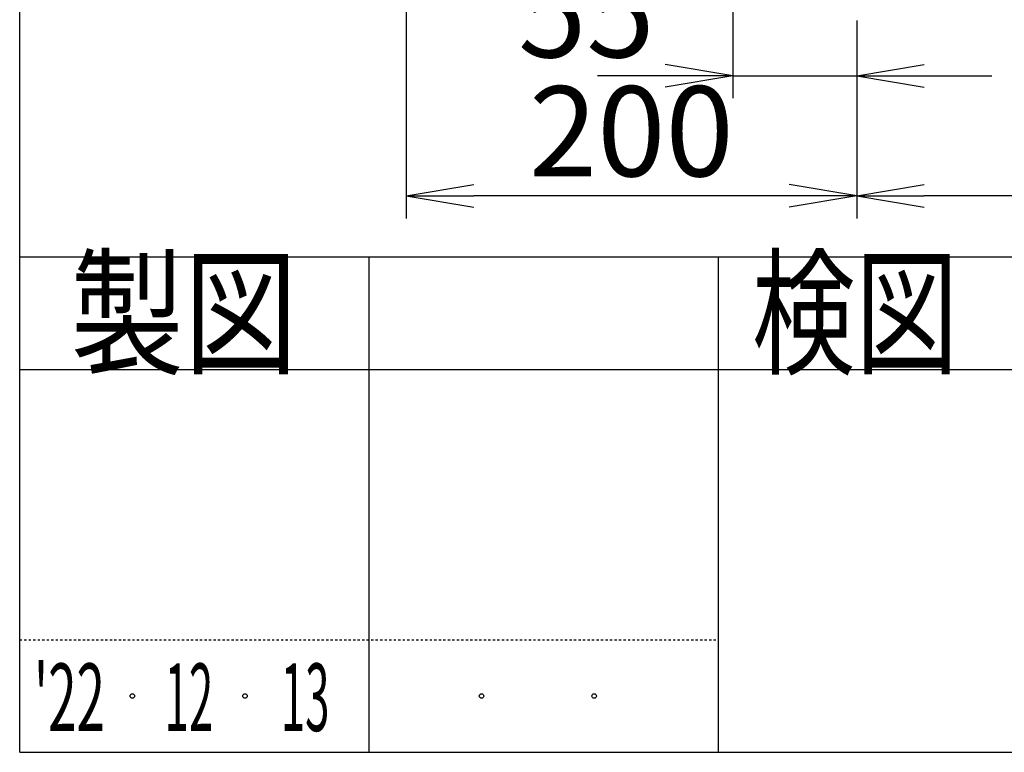
# Model space of a CAD drawing. Extents: x 0 to 2001, y 84 to 2884.
# Drawn here: x 181 to 619, y 84 to 409 of the extents above; entities that cross this region are included whole.
import ezdxf
from ezdxf.enums import TextEntityAlignment as Align

# ---------------------------------------------------------------- set-up
doc = ezdxf.new("R2010")
doc.units = 0
doc.linetypes.add('EXLTYPE2', pattern=[2, 1, -1])
doc.layers.get('0').update_dxf_attribs({"linetype": 'CONTINUOUS'})
doc.layers.get('DEFPOINTS').update_dxf_attribs({"linetype": 'CONTINUOUS'})
doc.layers.add('便器', color=7, linetype='CONTINUOUS')
doc.layers.add('枠', color=7, linetype='CONTINUOUS')
doc.styles.add('EXCADDIM1', font='monotxt', dxfattribs={"width": 0.84, "bigfont": 'extfont'})
doc.styles.add('EXCADSTD', font='monotxt', dxfattribs={"bigfont": 'extfont'})
doc.styles.get("Standard").update_dxf_attribs({"font": 'monotxt', "bigfont": 'extfont'})
doc.dimstyles.new('ISO-25', dxfattribs={"dimtxt": 2.5, "dimasz": 2.5, "dimexe": 1.25, "dimexo": 0.625, "dimtad": 1, "dimtxsty": 'STANDARD', "dimcen": 2.5, "dimazin": 3, "dimtfac": 1, "dimtmove": 0, "dimatfit": 3})

# ---------------------------------------------------------------- blocks, each defined once
blk = doc.blocks.new('EX_NORM')
at = {"color": 0, "linetype": 'CONTINUOUS'}
for q in [(-1, 0.167), (-1, 0), (-1, -0.167)]:
    blk.add_line((0, 0), q, dxfattribs=at)
blk = doc.blocks.new('*D20')
at = {"layer": 'DEFPOINTS', "color": 0}
for p in [(498.02, 470.29), (553, 463), (553, 384.38)]:
    blk.add_point(p, dxfattribs=at)
at = {"layer": '便器', "color": 3, "linetype": 'CONTINUOUS'}
for p, q in [((498.02, 463.29), (498.02, 374.38)), ((468.02, 384.38), (438.02, 384.38)), ((498.02, 384.38), (553, 384.38)), ((583, 384.38), (613, 384.38))]:
    blk.add_line(p, q, dxfattribs=at)
at = {"layer": '便器', "color": 3, "xscale": 30, "yscale": 30, "zscale": 30}
blk.add_blockref('EX_NORM', (498.02, 384.38), dxfattribs=at)
at = {"layer": '便器', "color": 3, "xscale": 30, "yscale": 30, "zscale": 30, "rotation": 180}
blk.add_blockref('EX_NORM', (553, 384.38), dxfattribs=at)
at = {"layer": '便器', "color": 2, "insert": (433.02, 407.38), "char_height": 40, "attachment_point": 5, "style": 'EXCADDIM1'}
blk.add_mtext('55', dxfattribs=at)
blk = doc.blocks.new('*D21')
at = {"layer": 'DEFPOINTS', "color": 0}
for p in [(353, 501), (553, 425.31), (353, 331.07)]:
    blk.add_point(p, dxfattribs=at)
at = {"layer": '便器', "color": 3, "linetype": 'CONTINUOUS'}
for p, q in [((353, 484.69), (353, 321.07)), ((553, 409), (553, 321.07)), ((523, 331.07), (383, 331.07))]:
    blk.add_line(p, q, dxfattribs=at)
at = {"layer": '便器', "color": 3, "xscale": 30, "yscale": 30, "zscale": 30, "rotation": 180}
blk.add_blockref('EX_NORM', (353, 331.07), dxfattribs=at)
at = {"layer": '便器', "color": 3, "xscale": 30, "yscale": 30, "zscale": 30}
blk.add_blockref('EX_NORM', (553, 331.07), dxfattribs=at)
at = {"layer": '便器', "color": 2, "insert": (453, 354.57), "char_height": 40, "attachment_point": 5, "style": 'EXCADDIM1'}
blk.add_mtext('200', dxfattribs=at)
blk = doc.blocks.new('*D22')
at = {"layer": 'DEFPOINTS', "color": 0}
for p in [(957.52, 470.29), (553, 331.07), (553, 331.07)]:
    blk.add_point(p, dxfattribs=at)
at = {"layer": '便器', "color": 3, "linetype": 'CONTINUOUS'}
blk.add_line((927.52, 331.07), (583, 331.07), dxfattribs=at)
at = {"layer": '便器', "color": 3, "xscale": 30, "yscale": 30, "zscale": 30, "rotation": 180}
blk.add_blockref('EX_NORM', (553, 331.07), dxfattribs=at)
at = {"layer": '便器', "color": 3, "xscale": 30, "yscale": 30, "zscale": 30}
blk.add_blockref('EX_NORM', (957.52, 331.07), dxfattribs=at)
at = {"layer": '便器', "color": 2, "insert": (755.26, 354.07), "char_height": 40, "attachment_point": 5, "style": 'EXCADDIM1'}
blk.add_mtext('405', dxfattribs=at)

msp = doc.modelspace()

# ---------------------------------------------------------------- linework, layer by layer
at = {"layer": '枠', "color": 7, "linetype": 'CONTINUOUS'}
for p, q in [((181.5, 84), (181.5, 2884)), ((181.5, 304), (2001.5, 304)), ((181.5, 84), (2001.5, 84))]:
    msp.add_line(p, q, dxfattribs=at)
at = {"layer": '枠', "color": 6, "linetype": 'CONTINUOUS'}
for p, q in [((336.5, 304), (336.5, 84)), ((491.5, 304), (491.5, 84)), ((181.5, 254), (1391.5, 254))]:
    msp.add_line(p, q, dxfattribs=at)
at = {"layer": '枠', "color": 6, "linetype": 'EXLTYPE2'}
msp.add_line((181.5, 134), (491.5, 134), dxfattribs=at)
at = {"layer": '枠', "color": 6, "linetype": 'CONTINUOUS'}
for centre in [(231.5, 109), (281.5, 109), (386.5, 109), (436.5, 109)]:
    msp.add_circle(centre, 1, dxfattribs=at)

# ---------------------------------------------------------------- texts
at = {"layer": '枠', "color": 2, "linetype": 'CONTINUOUS', "style": 'EXCADSTD'}
for s, width, p, p2 in [('製図', 1.425822, (204, 256.5), (304.826, 256.5)), ('検図', 1.296202, (506.5, 256.5), (598.16, 256.5))]:
    msp.add_text(s, height=45, dxfattribs=dict(at, width=width)).set_placement(p, p2, align=Align.FIT)
at = {"layer": '枠', "color": 6, "linetype": 'CONTINUOUS', "style": 'EXCADSTD'}
for s, width, p, p2 in [("'22", 0.468978, (187.844, 93.45), (219.333, 93.45)), ('12', 0.408649, (245.819, 93.45), (267.419, 93.45)), ('13', 0.408649, (297.394, 93.45), (318.994, 93.45))]:
    msp.add_text(s, height=30, dxfattribs=dict(at, width=width)).set_placement(p, p2, align=Align.FIT)

# ---------------------------------------------------------------- dimensions: what is measured, and where the dimension line sits
at = {"layer": '便器', "color": 3, "linetype": 'CONTINUOUS'}
for base, p1, p2, override, picture, middle in [((353, 331.071), (553, 425.308), (353, 501), {"dimtxt": 40, "dimasz": 30, "dimexe": 10, "dimexo": 16.308177, "dimgap": 0, "dimtad": 1, "dimjust": 0, "dimtih": 0, "dimtoh": 0, "dimdec": 1, "dimzin": 8, "dimlunit": 2, "dimtxsty": 'EXCADDIM1', "dimblk1": 'EX_NORM', "dimblk2": 'EX_NORM', "dimsah": 1, "dimse1": 0, "dimse2": 0, "dimclrd": 3, "dimclre": 3, "dimclrt": 2, "dimtmove": 2}, '*D21', (453, 354.571)), ((553, 384.382), (498.019, 470.292), (553, 463), {"dimtxt": 40, "dimasz": 30, "dimexe": 10, "dimexo": 7, "dimgap": 0, "dimtad": 1, "dimjust": 1, "dimtih": 0, "dimtoh": 0, "dimdec": 1, "dimzin": 8, "dimlunit": 2, "dimtxsty": 'EXCADDIM1', "dimblk1": 'EX_NORM', "dimblk2": 'EX_NORM', "dimsah": 1, "dimse1": 0, "dimse2": 1, "dimclrd": 3, "dimclre": 3, "dimclrt": 2, "dimtmove": 2}, '*D20', (433.019, 407.382))]:
    dim = msp.add_linear_dim(base=base, p1=p1, p2=p2, dimstyle='ISO-25', override=override, dxfattribs=at)
    dim.commit()
    dim.dimension.update_dxf_attribs({"geometry": picture, "text_midpoint": middle, "dimtype": 160})
dim = msp.add_linear_dim(base=(553, 331.071), p1=(957.519, 470.292), p2=(553, 331.071), text='405', dimstyle='ISO-25', override={"dimtxt": 40, "dimasz": 30, "dimexe": 0, "dimexo": 0, "dimgap": 0, "dimtad": 1, "dimjust": 0, "dimtih": 0, "dimtoh": 0, "dimdec": 1, "dimzin": 8, "dimlunit": 2, "dimtxsty": 'EXCADDIM1', "dimblk1": 'EX_NORM', "dimblk2": 'EX_NORM', "dimsah": 1, "dimse1": 1, "dimse2": 1, "dimclrd": 3, "dimclre": 3, "dimclrt": 2, "dimtmove": 2}, dxfattribs=at)
dim.commit()
dim.dimension.update_dxf_attribs({"geometry": '*D22', "text_midpoint": (755.259, 354.071), "dimtype": 160})

# ---------------------------------------------------------------- leaders
at = {"layer": '便器', "color": 6, "linetype": 'CONTINUOUS'}
msp.add_leader([(597.358, 460.565), (632.498, 394.64), (1111, 394.64)], dimstyle='ISO-25', override={"dimasz": 30, "dimldrblk": 'EX_NORM'}, dxfattribs=at)

doc.saveas('drawing.dxf')
